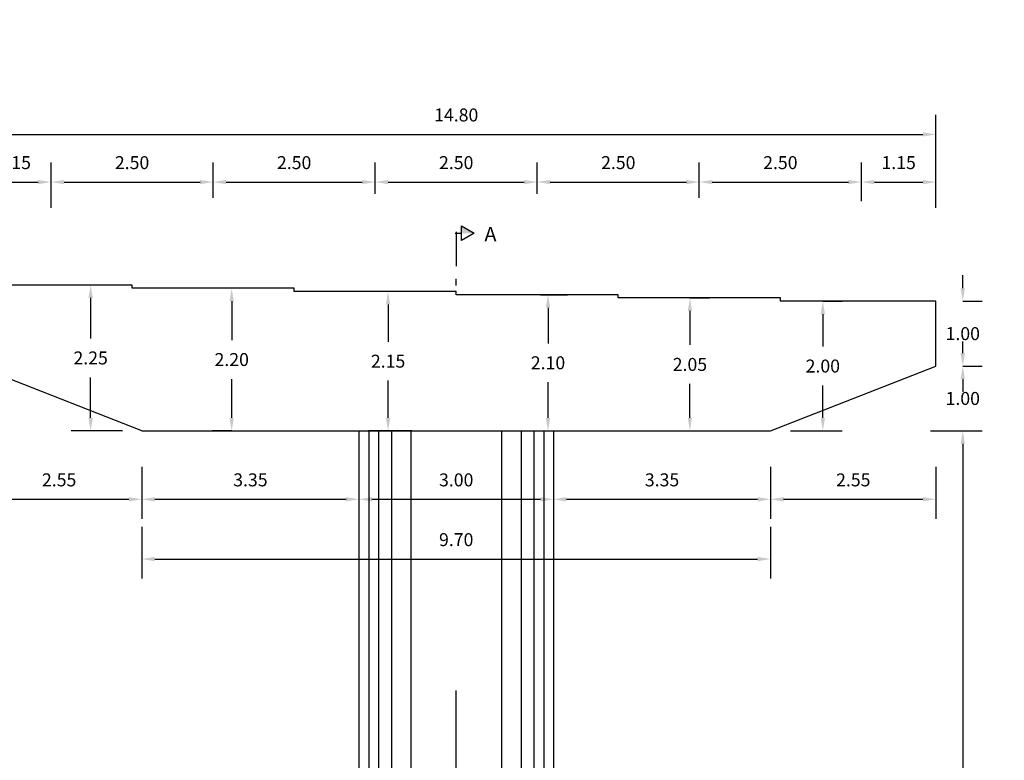
# Model space of a CAD drawing. Units: metres. Extents: x 0 to 545520, y 0 to 17329039.
# Drawn here: x 272713 to 272728, y 8664668 to 8664679 of the extents above; entities that cross this region are included whole.
import ezdxf

# ---------------------------------------------------------------- set-up
doc = ezdxf.new("R2010")
doc.units = ezdxf.units.M
doc.header["$PDMODE"] = 66
doc.linetypes.add('DASHDOT2', pattern=[0.5, 0.25, -0.125, 0, -0.125])
for name, color, linetype in [('0 SECCIONES', 4, 'Continuous'), ('05_VIEW', 7, 'Continuous'), ('2C', 3, 'Continuous'), ('G-ACOTADO', 9, 'Continuous')]:
    doc.layers.add(name, color=color, linetype=linetype)
doc.layers.add('G-TEXTOS-SUBTITULOS', color=3, linetype='Continuous', lineweight=30)
doc.styles.add('75-SUBTITULO', font='romand.shx', dxfattribs={"height": 0.225})
doc.styles.add('ROMANS', font='romans.shx')
doc.dimstyles.new('SNC-LAVALIN rv', dxfattribs={"dimtxt": 0.2, "dimasz": 0.2, "dimexe": 0.3, "dimexo": 0.3, "dimgap": 0.2, "dimtad": 1, "dimzin": 3, "dimdsep": 46, "dimtxsty": 'ROMANS', "dimcen": 0.09, "dimclrd": 256, "dimclre": 256, "dimclrt": 7, "dimadec": 0, "dimazin": 0, "dimtfac": 1, "dimtix": 1, "dimtofl": 0, "dimtmove": 2, "dimatfit": 3, "dimfxl": 0.5, "dimfxlon": 1, "dimtfill": 1, "dimtolj": 1, "dimarcsym": 0})

# ---------------------------------------------------------------- blocks, each defined once
blk = doc.blocks.new('FS')
at = {"layer": '2C', "color": 2}
for p, q in [((-15.95, 7.54), (-10.55, 16.9)), ((-10.55, 16.9), (-5.15, 7.54)), ((-10.55, 7.54), (-15.95, 7.54)), ((-5.15, 7.54), (-10.55, 7.54))]:
    blk.add_line(p, q, dxfattribs=at)
at = {"layer": '2C'}
for p, q in [((-10.55, 2.8), (-10.55, 7.54)), ((-11.54, 3.59), (13.99, 3.59))]:
    blk.add_line(p, q, dxfattribs=at)
blk.add_solid([(-10.55, 7.54), (-15.95, 7.54), (-10.55, 16.9)], dxfattribs=at)
blk = doc.blocks.new('*D624')
at = {"layer": 'Defpoints', "color": 0, "transparency": 16777216}
for p in [(272712.121, 8664673.999), (272711.453, 8664672.999), (272714.671, 8664672.999)]:
    blk.add_point(p, dxfattribs=at)
at = {"layer": 'G-ACOTADO', "lineweight": -2, "transparency": 16777216}
for p, q in [((272711.453, 8664674.199), (272711.453, 8664674.399)), ((272711.821, 8664673.999), (272711.153, 8664673.999)), ((272711.953, 8664672.999), (272711.153, 8664672.999)), ((272711.453, 8664672.799), (272711.453, 8664672.599))]:
    blk.add_line(p, q, dxfattribs=at)
at = {"layer": 'G-ACOTADO', "transparency": 16777216}
for points in [[(272711.42, 8664674.199), (272711.487, 8664674.199), (272711.453, 8664673.999)], [(272711.42, 8664672.799), (272711.487, 8664672.799), (272711.453, 8664672.999)]]:
    blk.add_solid(points, dxfattribs=at)
at = {"layer": 'G-ACOTADO', "color": 7, "transparency": 16777216, "insert": (272711.453, 8664673.499), "char_height": 0.2, "attachment_point": 5, "style": 'ROMANS', "bg_fill": 3, "box_fill_scale": 1.1, "bg_fill_color": 256, "bg_fill_true_color": 13158600, "bg_fill_transparency": 0}
blk.add_mtext('\\A1;1.00', dxfattribs=at)
blk = doc.blocks.new('*D626')
at = {"layer": 'Defpoints', "color": 0, "transparency": 16777216}
for p in [(272725.785, 8664672.999), (272727.335, 8664672.999), (272725.859, 8664661.062)]:
    blk.add_point(p, dxfattribs=at)
at = {"layer": 'G-ACOTADO', "lineweight": -2, "transparency": 16777216}
for p, q in [((272726.835, 8664672.999), (272727.635, 8664672.999)), ((272727.335, 8664672.799), (272727.335, 8664667.33)), ((272727.335, 8664661.262), (272727.335, 8664666.73)), ((272726.835, 8664661.062), (272727.635, 8664661.062))]:
    blk.add_line(p, q, dxfattribs=at)
at = {"layer": 'G-ACOTADO', "transparency": 16777216}
for points in [[(272727.301, 8664672.799), (272727.368, 8664672.799), (272727.335, 8664672.999)], [(272727.301, 8664661.262), (272727.368, 8664661.262), (272727.335, 8664661.062)]]:
    blk.add_solid(points, dxfattribs=at)
at = {"layer": 'G-ACOTADO', "color": 7, "transparency": 16777216, "insert": (272727.335, 8664667.03), "char_height": 0.2, "attachment_point": 5, "style": 'ROMANS', "bg_fill": 3, "box_fill_scale": 1.1, "bg_fill_color": 256, "bg_fill_true_color": 13158600, "bg_fill_transparency": 0}
blk.add_mtext('\\A1;VARIABLE', dxfattribs=at)
blk = doc.blocks.new('*D627')
at = {"layer": 'Defpoints', "color": 0, "transparency": 16777216}
for p in [(272712.121, 8664672.999), (272714.671, 8664672.999), (272714.671, 8664671.943)]:
    blk.add_point(p, dxfattribs=at)
at = {"layer": 'G-ACOTADO', "lineweight": -2, "transparency": 16777216}
for p, q in [((272712.121, 8664672.443), (272712.121, 8664671.643)), ((272714.671, 8664672.443), (272714.671, 8664671.643)), ((272712.321, 8664671.943), (272714.471, 8664671.943))]:
    blk.add_line(p, q, dxfattribs=at)
at = {"layer": 'G-ACOTADO', "transparency": 16777216}
for points in [[(272712.321, 8664671.977), (272712.321, 8664671.91), (272712.121, 8664671.943)], [(272714.471, 8664671.977), (272714.471, 8664671.91), (272714.671, 8664671.943)]]:
    blk.add_solid(points, dxfattribs=at)
at = {"layer": 'G-ACOTADO', "color": 7, "transparency": 16777216, "insert": (272713.396, 8664672.243), "char_height": 0.2, "attachment_point": 5, "style": 'ROMANS', "bg_fill": 3, "box_fill_scale": 1.1, "bg_fill_color": 256, "bg_fill_true_color": 13158600, "bg_fill_transparency": 0}
blk.add_mtext('\\A1;2.55', dxfattribs=at)
blk = doc.blocks.new('*D628')
at = {"layer": 'Defpoints', "color": 0, "transparency": 16777216}
for p in [(272714.671, 8664672.999), (272718.021, 8664672.999), (272718.021, 8664671.943)]:
    blk.add_point(p, dxfattribs=at)
at = {"layer": 'G-ACOTADO', "lineweight": -2, "transparency": 16777216}
for p, q in [((272714.671, 8664672.443), (272714.671, 8664671.643)), ((272718.021, 8664672.443), (272718.021, 8664671.643)), ((272714.871, 8664671.943), (272717.821, 8664671.943))]:
    blk.add_line(p, q, dxfattribs=at)
at = {"layer": 'G-ACOTADO', "transparency": 16777216}
for points in [[(272714.871, 8664671.977), (272714.871, 8664671.91), (272714.671, 8664671.943)], [(272717.821, 8664671.977), (272717.821, 8664671.91), (272718.021, 8664671.943)]]:
    blk.add_solid(points, dxfattribs=at)
at = {"layer": 'G-ACOTADO', "color": 7, "transparency": 16777216, "insert": (272716.346, 8664672.243), "char_height": 0.2, "attachment_point": 5, "style": 'ROMANS', "bg_fill": 3, "box_fill_scale": 1.1, "bg_fill_color": 256, "bg_fill_true_color": 13158600, "bg_fill_transparency": 0}
blk.add_mtext('\\A1;3.35', dxfattribs=at)
blk = doc.blocks.new('*D629')
at = {"layer": 'Defpoints', "color": 0, "transparency": 16777216}
for p in [(272718.021, 8664672.999), (272721.021, 8664672.999), (272721.021, 8664671.943)]:
    blk.add_point(p, dxfattribs=at)
at = {"layer": 'G-ACOTADO', "lineweight": -2, "transparency": 16777216}
for p, q in [((272718.021, 8664672.443), (272718.021, 8664671.643)), ((272721.021, 8664672.443), (272721.021, 8664671.643)), ((272718.221, 8664671.943), (272720.821, 8664671.943))]:
    blk.add_line(p, q, dxfattribs=at)
at = {"layer": 'G-ACOTADO', "transparency": 16777216}
for points in [[(272718.221, 8664671.977), (272718.221, 8664671.91), (272718.021, 8664671.943)], [(272720.821, 8664671.977), (272720.821, 8664671.91), (272721.021, 8664671.943)]]:
    blk.add_solid(points, dxfattribs=at)
at = {"layer": 'G-ACOTADO', "color": 7, "transparency": 16777216, "insert": (272719.521, 8664672.243), "char_height": 0.2, "attachment_point": 5, "style": 'ROMANS', "bg_fill": 3, "box_fill_scale": 1.1, "bg_fill_color": 256, "bg_fill_true_color": 13158600, "bg_fill_transparency": 0}
blk.add_mtext('\\A1;3.00', dxfattribs=at)
blk = doc.blocks.new('*D630')
at = {"layer": 'Defpoints', "color": 0, "transparency": 16777216}
for p in [(272721.021, 8664672.999), (272724.371, 8664672.999), (272724.371, 8664671.943)]:
    blk.add_point(p, dxfattribs=at)
at = {"layer": 'G-ACOTADO', "lineweight": -2, "transparency": 16777216}
for p, q in [((272721.021, 8664672.443), (272721.021, 8664671.643)), ((272724.371, 8664672.443), (272724.371, 8664671.643)), ((272721.221, 8664671.943), (272724.171, 8664671.943))]:
    blk.add_line(p, q, dxfattribs=at)
at = {"layer": 'G-ACOTADO', "transparency": 16777216}
for points in [[(272721.221, 8664671.977), (272721.221, 8664671.91), (272721.021, 8664671.943)], [(272724.171, 8664671.977), (272724.171, 8664671.91), (272724.371, 8664671.943)]]:
    blk.add_solid(points, dxfattribs=at)
at = {"layer": 'G-ACOTADO', "color": 7, "transparency": 16777216, "insert": (272722.696, 8664672.243), "char_height": 0.2, "attachment_point": 5, "style": 'ROMANS', "bg_fill": 3, "box_fill_scale": 1.1, "bg_fill_color": 256, "bg_fill_true_color": 13158600, "bg_fill_transparency": 0}
blk.add_mtext('\\A1;3.35', dxfattribs=at)
blk = doc.blocks.new('*D631')
at = {"layer": 'Defpoints', "color": 0, "transparency": 16777216}
for p in [(272724.371, 8664672.999), (272726.921, 8664672.999), (272726.921, 8664671.943)]:
    blk.add_point(p, dxfattribs=at)
at = {"layer": 'G-ACOTADO', "lineweight": -2, "transparency": 16777216}
for p, q in [((272724.371, 8664672.443), (272724.371, 8664671.643)), ((272726.921, 8664672.443), (272726.921, 8664671.643)), ((272724.571, 8664671.943), (272726.721, 8664671.943))]:
    blk.add_line(p, q, dxfattribs=at)
at = {"layer": 'G-ACOTADO', "transparency": 16777216}
for points in [[(272724.571, 8664671.977), (272724.571, 8664671.91), (272724.371, 8664671.943)], [(272726.721, 8664671.977), (272726.721, 8664671.91), (272726.921, 8664671.943)]]:
    blk.add_solid(points, dxfattribs=at)
at = {"layer": 'G-ACOTADO', "color": 7, "transparency": 16777216, "insert": (272725.646, 8664672.243), "char_height": 0.2, "attachment_point": 5, "style": 'ROMANS', "bg_fill": 3, "box_fill_scale": 1.1, "bg_fill_color": 256, "bg_fill_true_color": 13158600, "bg_fill_transparency": 0}
blk.add_mtext('\\A1;2.55', dxfattribs=at)
blk = doc.blocks.new('*D640')
at = {"layer": 'Defpoints', "color": 0, "transparency": 16777216}
for p in [(272714.671, 8664672.999), (272724.371, 8664672.999), (272724.371, 8664671.021)]:
    blk.add_point(p, dxfattribs=at)
at = {"layer": 'G-ACOTADO', "lineweight": -2, "transparency": 16777216}
for p, q in [((272714.671, 8664671.521), (272714.671, 8664670.721)), ((272724.371, 8664671.521), (272724.371, 8664670.721)), ((272714.871, 8664671.021), (272724.171, 8664671.021))]:
    blk.add_line(p, q, dxfattribs=at)
at = {"layer": 'G-ACOTADO', "transparency": 16777216}
for points in [[(272714.871, 8664671.055), (272714.871, 8664670.988), (272714.671, 8664671.021)], [(272724.171, 8664671.055), (272724.171, 8664670.988), (272724.371, 8664671.021)]]:
    blk.add_solid(points, dxfattribs=at)
at = {"layer": 'G-ACOTADO', "color": 7, "transparency": 16777216, "insert": (272719.521, 8664671.321), "char_height": 0.2, "attachment_point": 5, "style": 'ROMANS', "bg_fill": 3, "box_fill_scale": 1.1, "bg_fill_color": 256, "bg_fill_true_color": 13158600, "bg_fill_transparency": 0}
blk.add_mtext('\\A1;9.70', dxfattribs=at)
blk = doc.blocks.new('*D1262')
at = {"layer": 'Defpoints', "color": 0, "transparency": 16777216}
for p in [(272727.131, 8664673.999), (272724.581, 8664672.999), (272727.335, 8664672.999)]:
    blk.add_point(p, dxfattribs=at)
at = {"layer": 'G-ACOTADO', "lineweight": -2, "transparency": 16777216}
for p, q in [((272727.335, 8664674.199), (272727.335, 8664674.399)), ((272727.335, 8664673.999), (272727.635, 8664673.999)), ((272726.835, 8664672.999), (272727.635, 8664672.999)), ((272727.335, 8664672.799), (272727.335, 8664672.599))]:
    blk.add_line(p, q, dxfattribs=at)
at = {"layer": 'G-ACOTADO', "transparency": 16777216}
for points in [[(272727.301, 8664674.199), (272727.368, 8664674.199), (272727.335, 8664673.999)], [(272727.301, 8664672.799), (272727.368, 8664672.799), (272727.335, 8664672.999)]]:
    blk.add_solid(points, dxfattribs=at)
at = {"layer": 'G-ACOTADO', "color": 7, "transparency": 16777216, "insert": (272727.335, 8664673.499), "char_height": 0.2, "attachment_point": 5, "style": 'ROMANS', "bg_fill": 3, "box_fill_scale": 1.1, "bg_fill_color": 256, "bg_fill_true_color": 13158600, "bg_fill_transparency": 0}
blk.add_mtext('\\A1;1.00', dxfattribs=at)
blk = doc.blocks.new('*D1263')
at = {"layer": 'Defpoints', "color": 0, "transparency": 16777216}
for p in [(272727.131, 8664674.999), (272727.335, 8664674.999), (272727.131, 8664673.999)]:
    blk.add_point(p, dxfattribs=at)
at = {"layer": 'G-ACOTADO', "lineweight": -2, "transparency": 16777216}
for p, q in [((272727.335, 8664675.199), (272727.335, 8664675.399)), ((272727.335, 8664674.999), (272727.635, 8664674.999)), ((272727.335, 8664673.999), (272727.635, 8664673.999)), ((272727.335, 8664673.799), (272727.335, 8664673.599))]:
    blk.add_line(p, q, dxfattribs=at)
at = {"layer": 'G-ACOTADO', "transparency": 16777216}
for points in [[(272727.301, 8664675.199), (272727.368, 8664675.199), (272727.335, 8664674.999)], [(272727.301, 8664673.799), (272727.368, 8664673.799), (272727.335, 8664673.999)]]:
    blk.add_solid(points, dxfattribs=at)
at = {"layer": 'G-ACOTADO', "color": 7, "transparency": 16777216, "insert": (272727.335, 8664674.499), "char_height": 0.2, "attachment_point": 5, "style": 'ROMANS', "bg_fill": 3, "box_fill_scale": 1.1, "bg_fill_color": 256, "bg_fill_true_color": 13158600, "bg_fill_transparency": 0}
blk.add_mtext('\\A1;1.00', dxfattribs=at)
blk = doc.blocks.new('*D1270')
at = {"layer": 'Defpoints', "color": 0, "transparency": 16777216}
for p in [(272713.882, 8664675.249), (272714.334, 8664675.249), (272714.671, 8664672.999)]:
    blk.add_point(p, dxfattribs=at)
at = {"layer": 'G-ACOTADO', "lineweight": -2, "transparency": 16777216}
for p, q in [((272714.034, 8664675.249), (272713.582, 8664675.249)), ((272713.882, 8664675.049), (272713.882, 8664674.424)), ((272713.882, 8664673.199), (272713.882, 8664673.824)), ((272714.371, 8664672.999), (272713.582, 8664672.999))]:
    blk.add_line(p, q, dxfattribs=at)
at = {"layer": 'G-ACOTADO', "transparency": 16777216}
for points in [[(272713.849, 8664675.049), (272713.916, 8664675.049), (272713.882, 8664675.249)], [(272713.849, 8664673.199), (272713.916, 8664673.199), (272713.882, 8664672.999)]]:
    blk.add_solid(points, dxfattribs=at)
at = {"layer": 'G-ACOTADO', "color": 7, "transparency": 16777216, "insert": (272713.882, 8664674.124), "char_height": 0.2, "attachment_point": 5, "style": 'ROMANS', "bg_fill": 3, "box_fill_scale": 1.1, "bg_fill_color": 256, "bg_fill_true_color": 13158600, "bg_fill_transparency": 0}
blk.add_mtext('\\A1;2.25', dxfattribs=at)
blk = doc.blocks.new('*D1271')
at = {"layer": 'Defpoints', "color": 0, "transparency": 16777216}
for p in [(272716.058, 8664675.199), (272716.266, 8664675.199), (272716.266, 8664672.999)]:
    blk.add_point(p, dxfattribs=at)
at = {"layer": 'G-ACOTADO', "lineweight": -2, "transparency": 16777216}
for p, q in [((272716.058, 8664675.199), (272715.758, 8664675.199)), ((272716.058, 8664674.999), (272716.058, 8664674.399)), ((272716.058, 8664673.199), (272716.058, 8664673.799)), ((272716.058, 8664672.999), (272715.758, 8664672.999))]:
    blk.add_line(p, q, dxfattribs=at)
at = {"layer": 'G-ACOTADO', "transparency": 16777216}
for points in [[(272716.024, 8664674.999), (272716.091, 8664674.999), (272716.058, 8664675.199)], [(272716.024, 8664673.199), (272716.091, 8664673.199), (272716.058, 8664672.999)]]:
    blk.add_solid(points, dxfattribs=at)
at = {"layer": 'G-ACOTADO', "color": 7, "transparency": 16777216, "insert": (272716.058, 8664674.099), "char_height": 0.2, "attachment_point": 5, "style": 'ROMANS', "bg_fill": 3, "box_fill_scale": 1.1, "bg_fill_color": 256, "bg_fill_true_color": 13158600, "bg_fill_transparency": 0}
blk.add_mtext('\\A1;2.20', dxfattribs=at)
blk = doc.blocks.new('*D1272')
at = {"layer": 'Defpoints', "color": 0, "transparency": 16777216}
for p in [(272718.47, 8664675.149), (272718.991, 8664675.149), (272719.137, 8664672.999)]:
    blk.add_point(p, dxfattribs=at)
at = {"layer": 'G-ACOTADO', "lineweight": -2, "transparency": 16777216}
for p, q in [((272718.691, 8664675.149), (272718.17, 8664675.149)), ((272718.47, 8664674.949), (272718.47, 8664674.374)), ((272718.47, 8664673.199), (272718.47, 8664673.774)), ((272718.837, 8664672.999), (272718.17, 8664672.999))]:
    blk.add_line(p, q, dxfattribs=at)
at = {"layer": 'G-ACOTADO', "transparency": 16777216}
for points in [[(272718.437, 8664674.949), (272718.503, 8664674.949), (272718.47, 8664675.149)], [(272718.437, 8664673.199), (272718.503, 8664673.199), (272718.47, 8664672.999)]]:
    blk.add_solid(points, dxfattribs=at)
at = {"layer": 'G-ACOTADO', "color": 7, "transparency": 16777216, "insert": (272718.47, 8664674.074), "char_height": 0.2, "attachment_point": 5, "style": 'ROMANS', "bg_fill": 3, "box_fill_scale": 1.1, "bg_fill_color": 256, "bg_fill_true_color": 13158600, "bg_fill_transparency": 0}
blk.add_mtext('\\A1;2.15', dxfattribs=at)
blk = doc.blocks.new('*D1273')
at = {"layer": 'Defpoints', "color": 0, "transparency": 16777216}
for p in [(272720.521, 8664675.099), (272720.937, 8664675.099), (272720.521, 8664672.999)]:
    blk.add_point(p, dxfattribs=at)
at = {"layer": 'G-ACOTADO', "lineweight": -2, "transparency": 16777216}
for p, q in [((272720.821, 8664675.099), (272721.237, 8664675.099)), ((272720.937, 8664674.899), (272720.937, 8664674.349)), ((272720.937, 8664673.199), (272720.937, 8664673.749)), ((272720.821, 8664672.999), (272721.237, 8664672.999))]:
    blk.add_line(p, q, dxfattribs=at)
at = {"layer": 'G-ACOTADO', "transparency": 16777216}
for points in [[(272720.903, 8664674.899), (272720.97, 8664674.899), (272720.937, 8664675.099)], [(272720.903, 8664673.199), (272720.97, 8664673.199), (272720.937, 8664672.999)]]:
    blk.add_solid(points, dxfattribs=at)
at = {"layer": 'G-ACOTADO', "color": 7, "transparency": 16777216, "insert": (272720.937, 8664674.049), "char_height": 0.2, "attachment_point": 5, "style": 'ROMANS', "bg_fill": 3, "box_fill_scale": 1.1, "bg_fill_color": 256, "bg_fill_true_color": 13158600, "bg_fill_transparency": 0}
blk.add_mtext('\\A1;2.10', dxfattribs=at)
blk = doc.blocks.new('*D1274')
at = {"layer": 'Defpoints', "color": 0, "transparency": 16777216}
for p in [(272722.855, 8664675.049), (272723.126, 8664675.049), (272722.855, 8664672.999)]:
    blk.add_point(p, dxfattribs=at)
at = {"layer": 'G-ACOTADO', "lineweight": -2, "transparency": 16777216}
for p, q in [((272723.126, 8664675.049), (272723.426, 8664675.049)), ((272723.126, 8664674.849), (272723.126, 8664674.324)), ((272723.126, 8664673.199), (272723.126, 8664673.724)), ((272723.126, 8664672.999), (272723.426, 8664672.999))]:
    blk.add_line(p, q, dxfattribs=at)
at = {"layer": 'G-ACOTADO', "transparency": 16777216}
for points in [[(272723.093, 8664674.849), (272723.159, 8664674.849), (272723.126, 8664675.049)], [(272723.093, 8664673.199), (272723.159, 8664673.199), (272723.126, 8664672.999)]]:
    blk.add_solid(points, dxfattribs=at)
at = {"layer": 'G-ACOTADO', "color": 7, "transparency": 16777216, "insert": (272723.126, 8664674.024), "char_height": 0.2, "attachment_point": 5, "style": 'ROMANS', "bg_fill": 3, "box_fill_scale": 1.1, "bg_fill_color": 256, "bg_fill_true_color": 13158600, "bg_fill_transparency": 0}
blk.add_mtext('\\A1;2.05', dxfattribs=at)
blk = doc.blocks.new('*D1275')
at = {"layer": 'Defpoints', "color": 0, "transparency": 16777216}
for p in [(272725.072, 8664674.999), (272725.176, 8664674.999), (272724.148, 8664672.999)]:
    blk.add_point(p, dxfattribs=at)
at = {"layer": 'G-ACOTADO', "lineweight": -2, "transparency": 16777216}
for p, q in [((272725.176, 8664674.999), (272725.476, 8664674.999)), ((272725.176, 8664674.799), (272725.176, 8664674.299)), ((272725.176, 8664673.199), (272725.176, 8664673.699)), ((272724.676, 8664672.999), (272725.476, 8664672.999))]:
    blk.add_line(p, q, dxfattribs=at)
at = {"layer": 'G-ACOTADO', "transparency": 16777216}
for points in [[(272725.143, 8664674.799), (272725.21, 8664674.799), (272725.176, 8664674.999)], [(272725.143, 8664673.199), (272725.21, 8664673.199), (272725.176, 8664672.999)]]:
    blk.add_solid(points, dxfattribs=at)
at = {"layer": 'G-ACOTADO', "color": 7, "transparency": 16777216, "insert": (272725.176, 8664673.999), "char_height": 0.2, "attachment_point": 5, "style": 'ROMANS', "bg_fill": 3, "box_fill_scale": 1.1, "bg_fill_color": 256, "bg_fill_true_color": 13158600, "bg_fill_transparency": 0}
blk.add_mtext('\\A1;2.00', dxfattribs=at)
blk = doc.blocks.new('*D1292')
at = {"layer": 'Defpoints', "color": 0, "transparency": 16777216}
for p in [(272713.271, 8664676.837), (272712.121, 8664676.142), (272713.271, 8664676.141)]:
    blk.add_point(p, dxfattribs=at)
at = {"layer": 'G-ACOTADO', "lineweight": -2, "transparency": 16777216}
for p, q in [((272712.121, 8664676.442), (272712.121, 8664677.137)), ((272713.271, 8664676.441), (272713.271, 8664677.137)), ((272712.321, 8664676.837), (272713.071, 8664676.837))]:
    blk.add_line(p, q, dxfattribs=at)
at = {"layer": 'G-ACOTADO', "transparency": 16777216}
for points in [[(272712.321, 8664676.87), (272712.321, 8664676.804), (272712.121, 8664676.837)], [(272713.071, 8664676.87), (272713.071, 8664676.804), (272713.271, 8664676.837)]]:
    blk.add_solid(points, dxfattribs=at)
at = {"layer": 'G-ACOTADO', "color": 7, "transparency": 16777216, "insert": (272712.696, 8664677.137), "char_height": 0.2, "attachment_point": 5, "style": 'ROMANS', "bg_fill": 3, "box_fill_scale": 1.1, "bg_fill_color": 256, "bg_fill_true_color": 13158600, "bg_fill_transparency": 0}
blk.add_mtext('\\A1;1.15', dxfattribs=at)
blk = doc.blocks.new('*D1293')
at = {"layer": 'Defpoints', "color": 0, "transparency": 16777216}
for p in [(272715.771, 8664676.837), (272715.771, 8664676.294), (272713.271, 8664676.141)]:
    blk.add_point(p, dxfattribs=at)
at = {"layer": 'G-ACOTADO', "lineweight": -2, "transparency": 16777216}
for p, q in [((272713.271, 8664676.441), (272713.271, 8664677.137)), ((272715.771, 8664676.594), (272715.771, 8664677.137)), ((272713.471, 8664676.837), (272715.571, 8664676.837))]:
    blk.add_line(p, q, dxfattribs=at)
at = {"layer": 'G-ACOTADO', "transparency": 16777216}
for points in [[(272713.471, 8664676.87), (272713.471, 8664676.804), (272713.271, 8664676.837)], [(272715.571, 8664676.87), (272715.571, 8664676.804), (272715.771, 8664676.837)]]:
    blk.add_solid(points, dxfattribs=at)
at = {"layer": 'G-ACOTADO', "color": 7, "transparency": 16777216, "insert": (272714.521, 8664677.137), "char_height": 0.2, "attachment_point": 5, "style": 'ROMANS', "bg_fill": 3, "box_fill_scale": 1.1, "bg_fill_color": 256, "bg_fill_true_color": 13158600, "bg_fill_transparency": 0}
blk.add_mtext('\\A1;2.50', dxfattribs=at)
blk = doc.blocks.new('*D1294')
at = {"layer": 'Defpoints', "color": 0, "transparency": 16777216}
for p in [(272718.271, 8664676.837), (272715.771, 8664676.294), (272718.271, 8664676.356)]:
    blk.add_point(p, dxfattribs=at)
at = {"layer": 'G-ACOTADO', "lineweight": -2, "transparency": 16777216}
for p, q in [((272715.771, 8664676.594), (272715.771, 8664677.137)), ((272718.271, 8664676.656), (272718.271, 8664677.137)), ((272715.971, 8664676.837), (272718.071, 8664676.837))]:
    blk.add_line(p, q, dxfattribs=at)
at = {"layer": 'G-ACOTADO', "transparency": 16777216}
for points in [[(272715.971, 8664676.87), (272715.971, 8664676.804), (272715.771, 8664676.837)], [(272718.071, 8664676.87), (272718.071, 8664676.804), (272718.271, 8664676.837)]]:
    blk.add_solid(points, dxfattribs=at)
at = {"layer": 'G-ACOTADO', "color": 7, "transparency": 16777216, "insert": (272717.021, 8664677.137), "char_height": 0.2, "attachment_point": 5, "style": 'ROMANS', "bg_fill": 3, "box_fill_scale": 1.1, "bg_fill_color": 256, "bg_fill_true_color": 13158600, "bg_fill_transparency": 0}
blk.add_mtext('\\A1;2.50', dxfattribs=at)
blk = doc.blocks.new('*D1295')
at = {"layer": 'Defpoints', "color": 0, "transparency": 16777216}
for p in [(272720.771, 8664676.837), (272718.271, 8664676.356), (272720.771, 8664676.356)]:
    blk.add_point(p, dxfattribs=at)
at = {"layer": 'G-ACOTADO', "lineweight": -2, "transparency": 16777216}
for p, q in [((272718.271, 8664676.656), (272718.271, 8664677.137)), ((272720.771, 8664676.656), (272720.771, 8664677.137)), ((272718.471, 8664676.837), (272720.571, 8664676.837))]:
    blk.add_line(p, q, dxfattribs=at)
at = {"layer": 'G-ACOTADO', "transparency": 16777216}
for points in [[(272718.471, 8664676.87), (272718.471, 8664676.804), (272718.271, 8664676.837)], [(272720.571, 8664676.87), (272720.571, 8664676.804), (272720.771, 8664676.837)]]:
    blk.add_solid(points, dxfattribs=at)
at = {"layer": 'G-ACOTADO', "color": 7, "transparency": 16777216, "insert": (272719.521, 8664677.137), "char_height": 0.2, "attachment_point": 5, "style": 'ROMANS', "bg_fill": 3, "box_fill_scale": 1.1, "bg_fill_color": 256, "bg_fill_true_color": 13158600, "bg_fill_transparency": 0}
blk.add_mtext('\\A1;2.50', dxfattribs=at)
blk = doc.blocks.new('*D1296')
at = {"layer": 'Defpoints', "color": 0, "transparency": 16777216}
for p in [(272723.271, 8664676.837), (272720.771, 8664676.356), (272723.271, 8664676.294)]:
    blk.add_point(p, dxfattribs=at)
at = {"layer": 'G-ACOTADO', "lineweight": -2, "transparency": 16777216}
for p, q in [((272720.771, 8664676.656), (272720.771, 8664677.137)), ((272723.271, 8664676.594), (272723.271, 8664677.137)), ((272720.971, 8664676.837), (272723.071, 8664676.837))]:
    blk.add_line(p, q, dxfattribs=at)
at = {"layer": 'G-ACOTADO', "transparency": 16777216}
for points in [[(272720.971, 8664676.87), (272720.971, 8664676.804), (272720.771, 8664676.837)], [(272723.071, 8664676.87), (272723.071, 8664676.804), (272723.271, 8664676.837)]]:
    blk.add_solid(points, dxfattribs=at)
at = {"layer": 'G-ACOTADO', "color": 7, "transparency": 16777216, "insert": (272722.021, 8664677.137), "char_height": 0.2, "attachment_point": 5, "style": 'ROMANS', "bg_fill": 3, "box_fill_scale": 1.1, "bg_fill_color": 256, "bg_fill_true_color": 13158600, "bg_fill_transparency": 0}
blk.add_mtext('\\A1;2.50', dxfattribs=at)
blk = doc.blocks.new('*D1297')
at = {"layer": 'Defpoints', "color": 0, "transparency": 16777216}
for p in [(272725.771, 8664676.837), (272723.271, 8664676.294), (272725.771, 8664676.242)]:
    blk.add_point(p, dxfattribs=at)
at = {"layer": 'G-ACOTADO', "lineweight": -2, "transparency": 16777216}
for p, q in [((272723.271, 8664676.594), (272723.271, 8664677.137)), ((272725.771, 8664676.542), (272725.771, 8664677.137)), ((272723.471, 8664676.837), (272725.571, 8664676.837))]:
    blk.add_line(p, q, dxfattribs=at)
at = {"layer": 'G-ACOTADO', "transparency": 16777216}
for points in [[(272723.471, 8664676.87), (272723.471, 8664676.804), (272723.271, 8664676.837)], [(272725.571, 8664676.87), (272725.571, 8664676.804), (272725.771, 8664676.837)]]:
    blk.add_solid(points, dxfattribs=at)
at = {"layer": 'G-ACOTADO', "color": 7, "transparency": 16777216, "insert": (272724.521, 8664677.137), "char_height": 0.2, "attachment_point": 5, "style": 'ROMANS', "bg_fill": 3, "box_fill_scale": 1.1, "bg_fill_color": 256, "bg_fill_true_color": 13158600, "bg_fill_transparency": 0}
blk.add_mtext('\\A1;2.50', dxfattribs=at)
blk = doc.blocks.new('*D1298')
at = {"layer": 'Defpoints', "color": 0, "transparency": 16777216}
for p in [(272726.921, 8664676.837), (272725.771, 8664676.242), (272726.921, 8664676.142)]:
    blk.add_point(p, dxfattribs=at)
at = {"layer": 'G-ACOTADO', "lineweight": -2, "transparency": 16777216}
for p, q in [((272725.771, 8664676.542), (272725.771, 8664677.137)), ((272726.921, 8664676.442), (272726.921, 8664677.137)), ((272725.971, 8664676.837), (272726.721, 8664676.837))]:
    blk.add_line(p, q, dxfattribs=at)
at = {"layer": 'G-ACOTADO', "transparency": 16777216}
for points in [[(272725.971, 8664676.87), (272725.971, 8664676.804), (272725.771, 8664676.837)], [(272726.721, 8664676.87), (272726.721, 8664676.804), (272726.921, 8664676.837)]]:
    blk.add_solid(points, dxfattribs=at)
at = {"layer": 'G-ACOTADO', "color": 7, "transparency": 16777216, "insert": (272726.346, 8664677.137), "char_height": 0.2, "attachment_point": 5, "style": 'ROMANS', "bg_fill": 3, "box_fill_scale": 1.1, "bg_fill_color": 256, "bg_fill_true_color": 13158600, "bg_fill_transparency": 0}
blk.add_mtext('\\A1;1.15', dxfattribs=at)
blk = doc.blocks.new('*D1299')
at = {"layer": 'Defpoints', "color": 0, "transparency": 16777216}
for p in [(272726.921, 8664677.572), (272712.121, 8664676.142), (272726.921, 8664676.142)]:
    blk.add_point(p, dxfattribs=at)
at = {"layer": 'G-ACOTADO', "lineweight": -2, "transparency": 16777216}
for p, q in [((272712.121, 8664677.072), (272712.121, 8664677.872)), ((272726.921, 8664677.072), (272726.921, 8664677.872)), ((272712.321, 8664677.572), (272726.721, 8664677.572))]:
    blk.add_line(p, q, dxfattribs=at)
at = {"layer": 'G-ACOTADO', "transparency": 16777216}
for points in [[(272712.321, 8664677.605), (272712.321, 8664677.539), (272712.121, 8664677.572)], [(272726.721, 8664677.605), (272726.721, 8664677.539), (272726.921, 8664677.572)]]:
    blk.add_solid(points, dxfattribs=at)
at = {"layer": 'G-ACOTADO', "color": 7, "transparency": 16777216, "insert": (272719.521, 8664677.872), "char_height": 0.2, "attachment_point": 5, "style": 'ROMANS', "bg_fill": 3, "box_fill_scale": 1.1, "bg_fill_color": 256, "bg_fill_true_color": 13158600, "bg_fill_transparency": 0}
blk.add_mtext('\\A1;14.80', dxfattribs=at)

msp = doc.modelspace()

# ---------------------------------------------------------------- linework, layer by layer
at = {"layer": '0 SECCIONES'}
for p, q in [((272726.920839, 8664673.998899), (272726.920839, 8664674.998899)), ((272726.920839, 8664673.998899), (272726.920839, 8664674.998899)), ((272726.920839, 8664673.998899), (272726.920839, 8664674.998899)), ((272714.670839, 8664672.998899), (272712.120839, 8664673.998899)), ((272724.370839, 8664672.998899), (272726.920839, 8664673.998899)), ((272714.670839, 8664672.998899), (272724.370839, 8664672.998899)), ((272718.020839, 8664672.998899), (272718.020839, 8664661.061514)), ((272721.020839, 8664672.998899), (272721.020839, 8664661.061514))]:
    msp.add_line(p, q, dxfattribs=at)
at = {"layer": '0 SECCIONES', "color": 9}
for p, q in [((272718.170839, 8664672.998899), (272718.170839, 8664661.061514)), ((272718.320839, 8664672.998899), (272718.320839, 8664661.061514)), ((272718.520839, 8664672.998899), (272718.520839, 8664661.061514)), ((272718.820839, 8664672.998899), (272718.820839, 8664661.061514)), ((272720.220839, 8664672.998899), (272720.220839, 8664661.061514)), ((272720.520839, 8664672.998899), (272720.520839, 8664661.061514)), ((272720.720839, 8664672.998899), (272720.720839, 8664661.061514)), ((272720.870839, 8664672.998899), (272720.870839, 8664661.061514))]:
    msp.add_line(p, q, dxfattribs=at)
at = {"layer": '05_VIEW', "color": 1, "linetype": 'DASHDOT2', "lineweight": -3, "ltscale": 50}
msp.add_lwpolyline([(272719.520839, 8664656.491914), (272719.520839, 8664679.34187)], dxfattribs=at)

# ---------------------------------------------------------------- block references
at = {"layer": '2C', "linetype": 'Continuous', "xscale": 0.02073626780379925, "yscale": 0.02073626780379925, "zscale": 0.02073626780379925, "rotation": 270.0000000094871}
msp.add_blockref('FS', (272719.446317, 8664675.828723), dxfattribs=at)

# ---------------------------------------------------------------- texts
at = {"layer": 'G-TEXTOS-SUBTITULOS', "style": '75-SUBTITULO'}
msp.add_text('A', height=0.225, dxfattribs=at).set_placement((272719.95576, 8664675.9207))

# ---------------------------------------------------------------- dimensions: what is measured, and where the dimension line sits
at = {"layer": 'G-ACOTADO', "color": 1}
dim = msp.add_linear_dim(base=(272713.270839, 8664676.837113), p1=(272712.120839, 8664676.141736), p2=(272713.270839, 8664676.141448), dimstyle='SNC-LAVALIN rv', override={"dimtih": 1}, dxfattribs=at)
dim.commit()
dim.dimension.update_dxf_attribs({"geometry": '*D1292', "text_midpoint": (272712.695839, 8664677.137113)})

# ---------------------------------------------------------------- next in the draw order: dimensions: what is measured, and where the dimension line sits
dim = msp.add_linear_dim(base=(272715.770839, 8664676.837113), p1=(272713.270839, 8664676.141448), p2=(272715.770839, 8664676.293948), dimstyle='SNC-LAVALIN rv', override={"dimtih": 1}, dxfattribs=at)
dim.commit()
dim.dimension.update_dxf_attribs({"geometry": '*D1293', "text_midpoint": (272714.520839, 8664677.137113)})
dim = msp.add_linear_dim(base=(272711.453423, 8664672.998899), p1=(272712.1206, 8664673.998993), p2=(272714.670839, 8664672.998899), angle=90, dimstyle='SNC-LAVALIN rv', override={"dimtih": 1}, dxfattribs=at)
dim.commit()
dim.dimension.update_dxf_attribs({"geometry": '*D624', "text_midpoint": (272711.453423, 8664673.498946)})
dim = msp.add_linear_dim(base=(272727.334567, 8664672.998899), p1=(272725.858593, 8664661.061514), p2=(272725.784824, 8664672.998899), angle=90, text='VARIABLE', dimstyle='SNC-LAVALIN rv', override={"dimtih": 1}, dxfattribs=at)
dim.commit()
dim.dimension.update_dxf_attribs({"geometry": '*D626', "text_midpoint": (272727.334567, 8664667.030207)})

# ---------------------------------------------------------------- next in the draw order: linework, layer by layer
at = {"layer": '0 SECCIONES'}
msp.add_lwpolyline([(272726.920839, 8664674.998899), (272724.520839, 8664674.998899), (272724.520839, 8664675.048899), (272722.020839, 8664675.048899), (272722.020839, 8664675.098899), (272719.520589, 8664675.098899), (272719.520589, 8664675.148899), (272717.020839, 8664675.148899), (272717.020839, 8664675.198899), (272714.520839, 8664675.198899), (272714.520839, 8664675.248899), (272712.120839, 8664675.248899), (272712.120839, 8664673.998899)], dxfattribs=at)

# ---------------------------------------------------------------- next in the draw order: dimensions: what is measured, and where the dimension line sits
at = {"layer": 'G-ACOTADO', "color": 1}
for base, p1, p2, picture, middle in [((272718.270839, 8664676.837113), (272715.770839, 8664676.293948), (272718.270839, 8664676.356448), '*D1294', (272717.020839, 8664677.137113)), ((272714.670839, 8664671.94348), (272712.120839, 8664672.998899), (272714.670839, 8664672.998899), '*D627', (272713.395839, 8664672.24348))]:
    dim = msp.add_linear_dim(base=base, p1=p1, p2=p2, dimstyle='SNC-LAVALIN rv', override={"dimtih": 1}, dxfattribs=at)
    dim.commit()
    dim.dimension.update_dxf_attribs({"geometry": picture, "text_midpoint": middle})

# ---------------------------------------------------------------- next in the draw order: dimensions: what is measured, and where the dimension line sits
for base, p1, p2, picture, middle in [((272720.770839, 8664676.837113), (272718.270839, 8664676.356448), (272720.770839, 8664676.356448), '*D1295', (272719.520839, 8664677.137113)), ((272718.020839, 8664671.94348), (272714.670839, 8664672.998899), (272718.020839, 8664672.998899), '*D628', (272716.345839, 8664672.24348))]:
    dim = msp.add_linear_dim(base=base, p1=p1, p2=p2, dimstyle='SNC-LAVALIN rv', override={"dimtih": 1}, dxfattribs=at)
    dim.commit()
    dim.dimension.update_dxf_attribs({"geometry": picture, "text_midpoint": middle})

# ---------------------------------------------------------------- next in the draw order: dimensions: what is measured, and where the dimension line sits
for base, p1, p2, picture, middle in [((272723.270839, 8664676.837113), (272720.770839, 8664676.356448), (272723.270839, 8664676.293948), '*D1296', (272722.020839, 8664677.137113)), ((272721.020839, 8664671.94348), (272718.020839, 8664672.998899), (272721.020839, 8664672.998899), '*D629', (272719.520839, 8664672.24348))]:
    dim = msp.add_linear_dim(base=base, p1=p1, p2=p2, dimstyle='SNC-LAVALIN rv', override={"dimtih": 1}, dxfattribs=at)
    dim.commit()
    dim.dimension.update_dxf_attribs({"geometry": picture, "text_midpoint": middle})

# ---------------------------------------------------------------- next in the draw order: dimensions: what is measured, and where the dimension line sits
for base, p1, p2, picture, middle in [((272725.770839, 8664676.837113), (272723.270839, 8664676.293948), (272725.770839, 8664676.241507), '*D1297', (272724.520839, 8664677.137113)), ((272724.370839, 8664671.94348), (272721.020839, 8664672.998899), (272724.370839, 8664672.998899), '*D630', (272722.695839, 8664672.24348))]:
    dim = msp.add_linear_dim(base=base, p1=p1, p2=p2, dimstyle='SNC-LAVALIN rv', override={"dimtih": 1}, dxfattribs=at)
    dim.commit()
    dim.dimension.update_dxf_attribs({"geometry": picture, "text_midpoint": middle})

# ---------------------------------------------------------------- next in the draw order: dimensions: what is measured, and where the dimension line sits
for base, p1, p2, picture, middle in [((272726.920839, 8664676.837113), (272725.770839, 8664676.241507), (272726.920839, 8664676.141736), '*D1298', (272726.345839, 8664677.137113)), ((272726.920839, 8664671.94348), (272724.370839, 8664672.998899), (272726.920839, 8664672.998899), '*D631', (272725.645839, 8664672.24348))]:
    dim = msp.add_linear_dim(base=base, p1=p1, p2=p2, dimstyle='SNC-LAVALIN rv', override={"dimtih": 1}, dxfattribs=at)
    dim.commit()
    dim.dimension.update_dxf_attribs({"geometry": picture, "text_midpoint": middle})

# ---------------------------------------------------------------- next in the draw order: dimensions: what is measured, and where the dimension line sits
for base, p1, p2, picture, middle in [((272726.920839, 8664677.57184), (272712.120839, 8664676.141736), (272726.920839, 8664676.141736), '*D1299', (272719.520839, 8664677.87184)), ((272724.370839, 8664671.02136), (272714.670839, 8664672.998899), (272724.370839, 8664672.998899), '*D640', (272719.520839, 8664671.32136))]:
    dim = msp.add_linear_dim(base=base, p1=p1, p2=p2, dimstyle='SNC-LAVALIN rv', override={"dimtih": 1}, dxfattribs=at)
    dim.commit()
    dim.dimension.update_dxf_attribs({"geometry": picture, "text_midpoint": middle})
dim = msp.add_linear_dim(base=(272727.334567, 8664672.998899), p1=(272727.131344, 8664673.998899), p2=(272724.581344, 8664672.998899), angle=90, dimstyle='SNC-LAVALIN rv', override={"dimtih": 1}, dxfattribs=at)
dim.commit()
dim.dimension.update_dxf_attribs({"geometry": '*D1262', "text_midpoint": (272727.334567, 8664673.498899)})

# ---------------------------------------------------------------- next in the draw order: dimensions: what is measured, and where the dimension line sits
for base, p1, p2, picture, middle in [((272727.334567, 8664674.998899), (272727.131344, 8664673.998899), (272727.131344, 8664674.998899), '*D1263', (272727.334567, 8664674.498899)), ((272713.882168, 8664675.248899), (272714.670839, 8664672.998899), (272714.333724, 8664675.248899), '*D1270', (272713.882168, 8664674.123899)), ((272716.057667, 8664675.198899), (272716.266078, 8664672.998899), (272716.266078, 8664675.198899), '*D1271', (272716.057667, 8664674.098899)), ((272718.469846, 8664675.148899), (272719.136833, 8664672.998899), (272718.990934, 8664675.148899), '*D1272', (272718.469846, 8664674.073899)), ((272720.936652, 8664675.098899), (272720.520839, 8664672.998899), (272720.520839, 8664675.098899), '*D1273', (272720.936652, 8664674.048899)), ((272723.125947, 8664675.048899), (272722.855026, 8664672.998899), (272722.855026, 8664675.048899), '*D1274', (272723.125947, 8664674.023899)), ((272725.176241, 8664674.998899), (272724.148045, 8664672.998899), (272725.072035, 8664674.998899), '*D1275', (272725.176241, 8664673.998899))]:
    dim = msp.add_linear_dim(base=base, p1=p1, p2=p2, angle=90, dimstyle='SNC-LAVALIN rv', override={"dimtih": 1}, dxfattribs=at)
    dim.commit()
    dim.dimension.update_dxf_attribs({"geometry": picture, "text_midpoint": middle})

doc.saveas('drawing.dxf')
